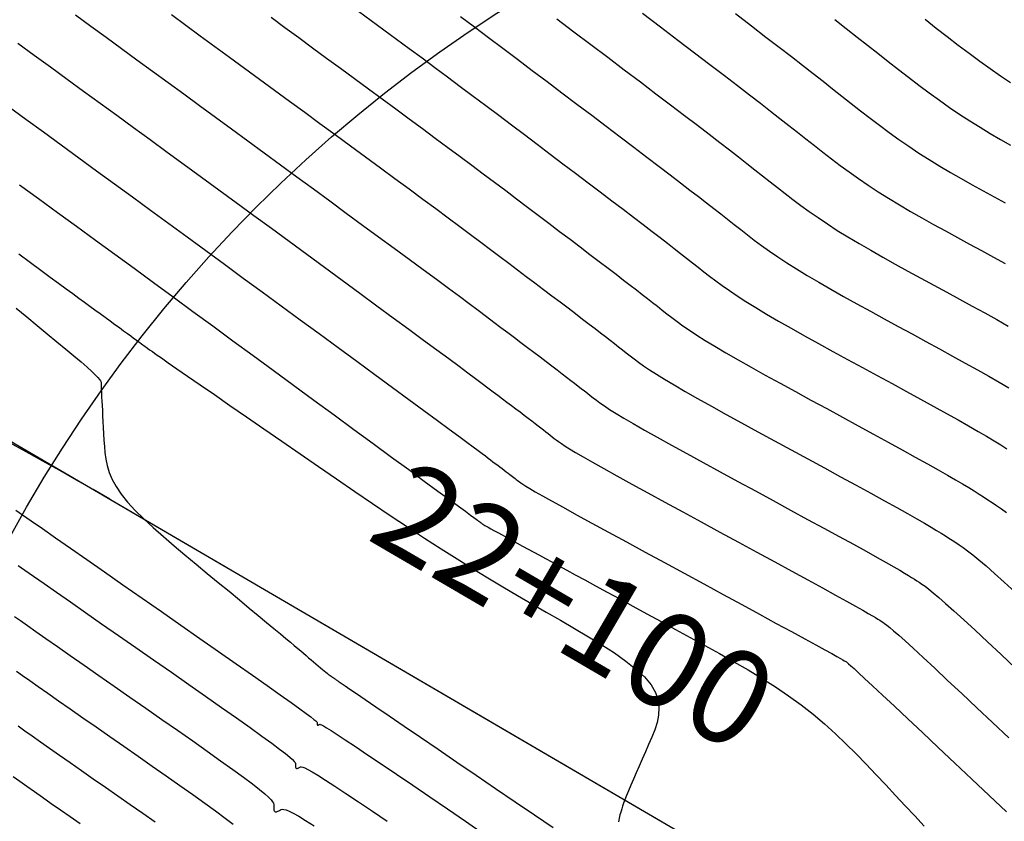
# Model space of a CAD drawing. Units: millimetres. Extents: x 558374 to 840787, y 349440 to 9138364.
# Drawn here: x 839353 to 839404, y 9136236 to 9136278 of the extents above; entities that cross this region are included whole.
import ezdxf

# ---------------------------------------------------------------- set-up
doc = ezdxf.new("R2010")
doc.units = ezdxf.units.MM
doc.header["$MEASUREMENT"] = 0
for name, color, linetype in [('CANAL', 4, 'Continuous'), ('CNIVEL_M', 34, 'Continuous'), ('CNIVEL_S', 46, 'Continuous'), ('EJE_LINEA', 5, 'Continuous'), ('new eje', 5, 'Continuous'), ('new eje texto', 3, 'Continuous')]:
    doc.layers.add(name, color=color, linetype=linetype)
doc.styles.get("Standard").update_dxf_attribs({"font": 'txt', "height": 5})

msp = doc.modelspace()

# ---------------------------------------------------------------- linework, layer by layer
at = {"layer": 'CANAL', "color": 1}
msp.add_circle((839418.377, 9136214.886, 2634), 75.43, dxfattribs=at)
at = {"layer": 'CNIVEL_M'}
for points in [[(839375.81, 9136278.265), (839376.535, 9136277.721), (839377.278, 9136277.164), (839378.036, 9136276.594), (839378.804, 9136276.015), (839379.582, 9136275.428), (839380.365, 9136274.837), (839381.152, 9136274.244), (839381.937, 9136273.65), (839382.716, 9136273.062), (839383.481, 9136272.484), (839384.225, 9136271.921), (839384.942, 9136271.378), (839385.624, 9136270.861), (839386.265, 9136270.373), (839386.858, 9136269.921), (839387.399, 9136269.507), (839387.891, 9136269.128), (839388.342, 9136268.78), (839388.758, 9136268.457), (839389.147, 9136268.154), (839389.516, 9136267.866), (839389.871, 9136267.587), (839390.218, 9136267.314), (839390.566, 9136267.042), (839390.92, 9136266.768), (839391.285, 9136266.489), (839391.669, 9136266.205), (839392.078, 9136265.913), (839392.516, 9136265.61), (839392.991, 9136265.296), (839393.508, 9136264.969), (839394.071, 9136264.626), (839394.677, 9136264.269), (839395.319, 9136263.9), (839395.992, 9136263.522), (839396.688, 9136263.135), (839397.403, 9136262.743), (839398.13, 9136262.347), (839398.863, 9136261.949), (839399.596, 9136261.551), (839400.322, 9136261.155), (839401.036, 9136260.766), (839401.73, 9136260.386), (839402.399, 9136260.017), (839403.036, 9136259.663), (839403.634, 9136259.327), (839404.188, 9136259.012), (839404.693, 9136258.719)], [(839400.279, 9136278.115), (839400.866, 9136277.657), (839401.449, 9136277.204), (839402.028, 9136276.761), (839402.6, 9136276.331), (839403.163, 9136275.916), (839403.717, 9136275.52), (839404.259, 9136275.146), (839404.788, 9136274.796)], [(839352.484, 9136276.857), (839353.338, 9136276.236), (839354.205, 9136275.605), (839355.074, 9136274.972), (839355.944, 9136274.339), (839356.817, 9136273.703), (839357.692, 9136273.065), (839358.572, 9136272.424), (839359.457, 9136271.779), (839360.348, 9136271.129), (839361.246, 9136270.473), (839362.152, 9136269.81), (839363.065, 9136269.142), (839363.984, 9136268.469), (839364.909, 9136267.792), (839365.838, 9136267.111), (839366.769, 9136266.428), (839367.703, 9136265.743), (839368.638, 9136265.058), (839369.571, 9136264.373), (839370.493, 9136263.697), (839371.393, 9136263.036), (839372.261, 9136262.4), (839373.085, 9136261.794), (839373.855, 9136261.229), (839374.559, 9136260.711), (839375.186, 9136260.248), (839375.731, 9136259.846), (839376.199, 9136259.499), (839376.601, 9136259.2), (839376.949, 9136258.941), (839377.253, 9136258.713), (839377.525, 9136258.509), (839377.775, 9136258.321), (839378.014, 9136258.14), (839378.25, 9136257.961), (839378.485, 9136257.784), (839378.716, 9136257.61), (839378.94, 9136257.44), (839379.156, 9136257.277), (839379.362, 9136257.121), (839379.555, 9136256.974), (839379.734, 9136256.837), (839379.897, 9136256.713), (839380.045, 9136256.599), (839380.181, 9136256.494), (839380.306, 9136256.396), (839380.424, 9136256.305), (839380.535, 9136256.218), (839380.641, 9136256.134), (839380.746, 9136256.052), (839380.853, 9136255.969), (839380.974, 9136255.878), (839381.122, 9136255.774), (839381.311, 9136255.648), (839381.555, 9136255.494), (839381.869, 9136255.305), (839382.265, 9136255.073), (839382.757, 9136254.791), (839383.355, 9136254.456), (839384.049, 9136254.07), (839384.826, 9136253.642), (839385.671, 9136253.179), (839386.572, 9136252.688), (839387.514, 9136252.175), (839388.483, 9136251.648), (839389.466, 9136251.114), (839390.45, 9136250.58), (839391.419, 9136250.054), (839392.359, 9136249.542), (839393.257, 9136249.054), (839394.099, 9136248.596), (839394.869, 9136248.175), (839395.555, 9136247.8), (839396.141, 9136247.478), (839396.618, 9136247.214), (839396.997, 9136247.004), (839397.29, 9136246.838), (839397.512, 9136246.711), (839397.678, 9136246.613), (839397.801, 9136246.539), (839397.896, 9136246.48), (839397.976, 9136246.428), (839398.056, 9136246.375), (839398.149, 9136246.311), (839398.266, 9136246.222), (839398.421, 9136246.097), (839398.625, 9136245.924), (839398.891, 9136245.691), (839399.231, 9136245.386), (839399.658, 9136244.996), (839400.18, 9136244.514), (839400.789, 9136243.948), (839401.472, 9136243.31), (839402.216, 9136242.611), (839403.011, 9136241.865), (839403.842, 9136241.082), (839404.699, 9136240.275)], [(839352.38, 9136252.269), (839352.73, 9136252.025), (839353.191, 9136251.704), (839353.772, 9136251.299), (839354.464, 9136250.817), (839355.25, 9136250.27), (839356.115, 9136249.667), (839357.043, 9136249.02), (839358.018, 9136248.341), (839359.025, 9136247.639), (839360.047, 9136246.927), (839361.07, 9136246.215), (839362.076, 9136245.513), (839363.051, 9136244.833), (839363.977, 9136244.186), (839364.84, 9136243.583), (839365.622, 9136243.033), (839366.308, 9136242.549), (839366.882, 9136242.141), (839367.333, 9136241.817), (839367.672, 9136241.569), (839367.915, 9136241.386), (839368.077, 9136241.257), (839368.176, 9136241.172), (839368.227, 9136241.12), (839368.245, 9136241.089), (839368.248, 9136241.069), (839368.248, 9136241.051), (839368.248, 9136241.033), (839368.248, 9136241.017), (839368.25, 9136241.001), (839368.252, 9136240.987), (839368.255, 9136240.975), (839368.26, 9136240.966), (839368.267, 9136240.959), (839368.275, 9136240.956), (839368.285, 9136240.955), (839368.296, 9136240.957), (839368.309, 9136240.961), (839368.323, 9136240.966), (839368.337, 9136240.973), (839368.352, 9136240.981), (839368.367, 9136240.989), (839368.384, 9136240.995), (839368.416, 9136240.991), (839368.478, 9136240.967), (839368.582, 9136240.912), (839368.746, 9136240.816), (839368.981, 9136240.669), (839369.305, 9136240.461), (839369.73, 9136240.182), (839370.266, 9136239.825), (839370.905, 9136239.396), (839371.631, 9136238.906), (839372.429, 9136238.365), (839373.286, 9136237.783), (839374.187, 9136237.171), (839375.116, 9136236.538), (839376.06, 9136235.895), (839377.005, 9136235.252)], [(839352.231, 9136238.252), (839352.586, 9136238), (839352.961, 9136237.734), (839353.36, 9136237.453), (839353.786, 9136237.152), (839354.243, 9136236.831), (839354.728, 9136236.492), (839355.236, 9136236.136), (839355.764, 9136235.768)]]:
    msp.add_lwpolyline(points, dxfattribs=at)
at = {"layer": 'CNIVEL_S'}
for points in [[(839355.515, 9136278.347), (839356.323, 9136277.759), (839357.131, 9136277.17), (839357.941, 9136276.58), (839358.755, 9136275.988), (839359.571, 9136275.392), (839360.393, 9136274.793), (839361.221, 9136274.189), (839362.055, 9136273.58), (839362.896, 9136272.965), (839363.744, 9136272.344), (839364.598, 9136271.719), (839365.456, 9136271.09), (839366.319, 9136270.458), (839367.184, 9136269.824), (839368.051, 9136269.188), (839368.919, 9136268.551), (839369.786, 9136267.915), (839370.645, 9136267.285), (839371.487, 9136266.667), (839372.305, 9136266.067), (839373.091, 9136265.489), (839373.835, 9136264.941), (839374.531, 9136264.429), (839375.17, 9136263.957), (839375.747, 9136263.53), (839376.266, 9136263.144), (839376.737, 9136262.793), (839377.166, 9136262.471), (839377.564, 9136262.173), (839377.936, 9136261.893), (839378.293, 9136261.624), (839378.641, 9136261.361), (839378.988, 9136261.099), (839379.331, 9136260.84), (839379.669, 9136260.585), (839379.997, 9136260.337), (839380.313, 9136260.097), (839380.614, 9136259.869), (839380.897, 9136259.654), (839381.159, 9136259.454), (839381.397, 9136259.272), (839381.614, 9136259.105), (839381.813, 9136258.951), (839381.997, 9136258.808), (839382.168, 9136258.675), (839382.331, 9136258.547), (839382.487, 9136258.425), (839382.641, 9136258.304), (839382.796, 9136258.183), (839382.963, 9136258.056), (839383.154, 9136257.917), (839383.383, 9136257.76), (839383.66, 9136257.578), (839383.998, 9136257.366), (839384.41, 9136257.118), (839384.907, 9136256.827), (839385.498, 9136256.49), (839386.174, 9136256.11), (839386.924, 9136255.694), (839387.735, 9136255.248), (839388.595, 9136254.777), (839389.492, 9136254.289), (839390.412, 9136253.788), (839391.346, 9136253.281), (839392.279, 9136252.774), (839393.199, 9136252.274), (839394.094, 9136251.787), (839394.952, 9136251.32), (839395.759, 9136250.88), (839396.503, 9136250.473), (839397.171, 9136250.106), (839397.75, 9136249.785), (839398.233, 9136249.515), (839398.628, 9136249.292), (839398.947, 9136249.109), (839399.203, 9136248.959), (839399.408, 9136248.836), (839399.575, 9136248.732), (839399.717, 9136248.642), (839399.847, 9136248.558), (839399.976, 9136248.474), (839400.116, 9136248.379), (839400.279, 9136248.262), (839400.473, 9136248.113), (839400.712, 9136247.92), (839401.005, 9136247.672), (839401.364, 9136247.359), (839401.799, 9136246.97), (839402.318, 9136246.497), (839402.913, 9136245.948), (839403.574, 9136245.334), (839404.29, 9136244.665), (839405.049, 9136243.953)], [(839360.571, 9136278.361), (839361.329, 9136277.807), (839362.093, 9136277.25), (839362.863, 9136276.687), (839363.64, 9136276.119), (839364.423, 9136275.546), (839365.211, 9136274.969), (839366.004, 9136274.389), (839366.8, 9136273.805), (839367.599, 9136273.22), (839368.399, 9136272.632), (839369.201, 9136272.045), (839370.001, 9136271.457), (839370.797, 9136270.874), (839371.581, 9136270.298), (839372.35, 9136269.734), (839373.096, 9136269.184), (839373.816, 9136268.654), (839374.504, 9136268.146), (839375.154, 9136267.665), (839375.762, 9136267.214), (839376.333, 9136266.788), (839376.872, 9136266.386), (839377.384, 9136266.002), (839377.874, 9136265.634), (839378.348, 9136265.277), (839378.811, 9136264.927), (839379.269, 9136264.582), (839379.725, 9136264.237), (839380.177, 9136263.895), (839380.622, 9136263.56), (839381.054, 9136263.233), (839381.47, 9136262.917), (839381.867, 9136262.617), (839382.239, 9136262.334), (839382.584, 9136262.071), (839382.897, 9136261.83), (839383.183, 9136261.611), (839383.445, 9136261.408), (839383.687, 9136261.22), (839383.913, 9136261.044), (839384.127, 9136260.877), (839384.333, 9136260.716), (839384.535, 9136260.557), (839384.738, 9136260.398), (839384.952, 9136260.234), (839385.187, 9136260.06), (839385.454, 9136259.871), (839385.764, 9136259.662), (839386.128, 9136259.427), (839386.555, 9136259.162), (839387.057, 9136258.862), (839387.641, 9136258.524), (839388.3, 9136258.15), (839389.023, 9136257.746), (839389.799, 9136257.316), (839390.618, 9136256.867), (839391.469, 9136256.402), (839392.342, 9136255.928), (839393.225, 9136255.448), (839394.108, 9136254.968), (839394.98, 9136254.494), (839395.83, 9136254.032), (839396.646, 9136253.587), (839397.419, 9136253.164), (839398.136, 9136252.77), (839398.787, 9136252.411), (839399.36, 9136252.092), (839399.848, 9136251.816), (839400.259, 9136251.581), (839400.604, 9136251.38), (839400.893, 9136251.207), (839401.138, 9136251.058), (839401.35, 9136250.925), (839401.539, 9136250.804), (839401.718, 9136250.689), (839401.896, 9136250.573), (839402.084, 9136250.448), (839402.291, 9136250.303), (839402.526, 9136250.128), (839402.799, 9136249.915), (839403.119, 9136249.653), (839403.496, 9136249.332), (839403.94, 9136248.944), (839404.456, 9136248.48), (839405.038, 9136247.948)], [(839365.825, 9136278.22), (839366.551, 9136277.687), (839367.281, 9136277.152), (839368.014, 9136276.615), (839368.748, 9136276.077), (839369.482, 9136275.538), (839370.217, 9136274.999), (839370.949, 9136274.462), (839371.675, 9136273.929), (839372.394, 9136273.401), (839373.102, 9136272.879), (839373.797, 9136272.367), (839374.477, 9136271.864), (839375.137, 9136271.374), (839375.778, 9136270.897), (839376.401, 9136270.433), (839377.007, 9136269.978), (839377.601, 9136269.533), (839378.184, 9136269.094), (839378.759, 9136268.661), (839379.329, 9136268.231), (839379.896, 9136267.802), (839380.462, 9136267.375), (839381.024, 9136266.951), (839381.575, 9136266.535), (839382.111, 9136266.129), (839382.627, 9136265.738), (839383.119, 9136265.365), (839383.581, 9136265.013), (839384.008, 9136264.688), (839384.398, 9136264.389), (839384.752, 9136264.117), (839385.077, 9136263.865), (839385.378, 9136263.633), (839385.658, 9136263.414), (839385.923, 9136263.207), (839386.179, 9136263.006), (839386.43, 9136262.809), (839386.681, 9136262.613), (839386.941, 9136262.412), (839387.22, 9136262.203), (839387.526, 9136261.982), (839387.869, 9136261.745), (839388.257, 9136261.488), (839388.7, 9136261.207), (839389.207, 9136260.898), (839389.785, 9136260.558), (839390.426, 9136260.189), (839391.122, 9136259.797), (839391.863, 9136259.385), (839392.642, 9136258.956), (839393.447, 9136258.516), (839394.271, 9136258.067), (839395.104, 9136257.615), (839395.937, 9136257.162), (839396.761, 9136256.715), (839397.565, 9136256.277), (839398.341, 9136255.853), (839399.079, 9136255.449), (839399.769, 9136255.068), (839400.403, 9136254.716), (839400.969, 9136254.398), (839401.463, 9136254.117), (839401.89, 9136253.869), (839402.261, 9136253.65), (839402.583, 9136253.456), (839402.868, 9136253.28), (839403.124, 9136253.119), (839403.361, 9136252.967), (839403.589, 9136252.82), (839403.816, 9136252.672), (839404.051, 9136252.516), (839404.303, 9136252.343), (839404.578, 9136252.144)], [(839370.432, 9136278.541), (839371.101, 9136278.051), (839371.769, 9136277.56), (839372.438, 9136277.068), (839373.108, 9136276.574), (839373.778, 9136276.079), (839374.449, 9136275.582), (839375.121, 9136275.083), (839375.794, 9136274.581), (839376.468, 9136274.077), (839377.143, 9136273.571), (839377.818, 9136273.063), (839378.494, 9136272.554), (839379.171, 9136272.044), (839379.847, 9136271.534), (839380.524, 9136271.023), (839381.2, 9136270.513), (839381.87, 9136270.007), (839382.528, 9136269.509), (839383.168, 9136269.025), (839383.785, 9136268.558), (839384.372, 9136268.113), (839384.923, 9136267.693), (839385.433, 9136267.304), (839385.898, 9136266.948), (839386.322, 9136266.623), (839386.71, 9136266.323), (839387.068, 9136266.045), (839387.403, 9136265.784), (839387.72, 9136265.536), (839388.025, 9136265.297), (839388.324, 9136265.062), (839388.623, 9136264.827), (839388.93, 9136264.59), (839389.253, 9136264.346), (839389.598, 9136264.093), (839389.973, 9136263.829), (839390.387, 9136263.549), (839390.846, 9136263.252), (839391.358, 9136262.933), (839391.928, 9136262.592), (839392.551, 9136262.229), (839393.221, 9136261.849), (839393.928, 9136261.453), (839394.665, 9136261.046), (839395.425, 9136260.629), (839396.201, 9136260.207), (839396.983, 9136259.782), (839397.766, 9136259.356), (839398.541, 9136258.935), (839399.3, 9136258.521), (839400.036, 9136258.119), (839400.739, 9136257.733), (839401.403, 9136257.366), (839402.018, 9136257.022), (839402.579, 9136256.705), (839403.078, 9136256.418), (839403.522, 9136256.158), (839403.917, 9136255.921), (839404.274, 9136255.704), (839404.598, 9136255.502)], [(839380.883, 9136278.14), (839381.779, 9136277.464), (839382.674, 9136276.788), (839383.562, 9136276.118), (839384.434, 9136275.459), (839385.282, 9136274.818), (839386.099, 9136274.199), (839386.877, 9136273.609), (839387.607, 9136273.053), (839388.283, 9136272.538), (839388.899, 9136272.066), (839389.46, 9136271.634), (839389.974, 9136271.237), (839390.449, 9136270.869), (839390.892, 9136270.523), (839391.312, 9136270.195), (839391.716, 9136269.878), (839392.113, 9136269.567), (839392.509, 9136269.257), (839392.909, 9136268.945), (839393.318, 9136268.632), (839393.741, 9136268.316), (839394.182, 9136267.996), (839394.645, 9136267.672), (839395.136, 9136267.341), (839395.658, 9136267.004), (839396.215, 9136266.66), (839396.803, 9136266.309), (839397.418, 9136265.952), (839398.056, 9136265.59), (839398.712, 9136265.225), (839399.381, 9136264.857), (839400.059, 9136264.487), (839400.742, 9136264.116), (839401.425, 9136263.745), (839402.103, 9136263.376), (839402.771, 9136263.011), (839403.425, 9136262.652), (839404.059, 9136262.302), (839404.669, 9136261.961)], [(839385.387, 9136278.434), (839386.339, 9136277.714), (839387.256, 9136277.019), (839388.129, 9136276.357), (839388.95, 9136275.733), (839389.708, 9136275.154), (839390.4, 9136274.625), (839391.029, 9136274.14), (839391.606, 9136273.695), (839392.139, 9136273.281), (839392.637, 9136272.893), (839393.108, 9136272.525), (839393.562, 9136272.169), (839394.007, 9136271.82), (839394.451, 9136271.471), (839394.898, 9136271.123), (839395.351, 9136270.775), (839395.813, 9136270.427), (839396.286, 9136270.08), (839396.775, 9136269.733), (839397.281, 9136269.386), (839397.808, 9136269.039), (839398.358, 9136268.694), (839398.928, 9136268.348), (839399.517, 9136268.003), (839400.12, 9136267.659), (839400.735, 9136267.315), (839401.359, 9136266.97), (839401.989, 9136266.626), (839402.621, 9136266.282), (839403.254, 9136265.939), (839403.883, 9136265.596), (839404.506, 9136265.256)], [(839390.292, 9136278.413), (839391.133, 9136277.771), (839391.9, 9136277.184), (839392.599, 9136276.646), (839393.238, 9136276.152), (839393.83, 9136275.693), (839394.382, 9136275.263), (839394.905, 9136274.854), (839395.408, 9136274.459), (839395.901, 9136274.072), (839396.394, 9136273.686), (839396.887, 9136273.301), (839397.384, 9136272.918), (839397.884, 9136272.539), (839398.391, 9136272.163), (839398.904, 9136271.794), (839399.426, 9136271.431), (839399.958, 9136271.075), (839400.501, 9136270.728), (839401.054, 9136270.388), (839401.616, 9136270.055), (839402.184, 9136269.727), (839402.758, 9136269.404), (839403.337, 9136269.084), (839403.918, 9136268.766), (839404.501, 9136268.449)], [(839395.52, 9136278.105), (839396.126, 9136277.633), (839396.701, 9136277.184), (839397.254, 9136276.75), (839397.796, 9136276.325), (839398.336, 9136275.901), (839398.876, 9136275.479), (839399.416, 9136275.061), (839399.956, 9136274.65), (839400.495, 9136274.247), (839401.034, 9136273.855), (839401.572, 9136273.475), (839402.109, 9136273.11), (839402.645, 9136272.762), (839403.18, 9136272.428), (839403.714, 9136272.107), (839404.248, 9136271.796), (839404.781, 9136271.494)], [(839351.965, 9136273.54), (839352.894, 9136272.864), (839353.825, 9136272.186), (839354.758, 9136271.507), (839355.692, 9136270.826), (839356.63, 9136270.143), (839357.573, 9136269.456), (839358.521, 9136268.765), (839359.475, 9136268.068), (839360.437, 9136267.365), (839361.408, 9136266.656), (839362.386, 9136265.94), (839363.371, 9136265.219), (839364.361, 9136264.493), (839365.356, 9136263.764), (839366.354, 9136263.032), (839367.355, 9136262.299), (839368.356, 9136261.564), (839369.355, 9136260.831), (839370.341, 9136260.109), (839371.299, 9136259.406), (839372.217, 9136258.733), (839373.079, 9136258.099), (839373.874, 9136257.516), (839374.586, 9136256.993), (839375.203, 9136256.539), (839375.715, 9136256.162), (839376.131, 9136255.855), (839376.466, 9136255.608), (839376.732, 9136255.41), (839376.943, 9136255.253), (839377.114, 9136255.125), (839377.257, 9136255.017), (839377.386, 9136254.92), (839377.513, 9136254.824), (839377.639, 9136254.729), (839377.763, 9136254.635), (839377.883, 9136254.544), (839377.999, 9136254.456), (839378.109, 9136254.373), (839378.213, 9136254.294), (839378.309, 9136254.221), (839378.396, 9136254.154), (839378.476, 9136254.093), (839378.549, 9136254.036), (839378.616, 9136253.984), (839378.679, 9136253.935), (839378.738, 9136253.888), (839378.796, 9136253.844), (839378.852, 9136253.799), (839378.91, 9136253.754), (839378.984, 9136253.701), (839379.089, 9136253.631), (839379.239, 9136253.537), (839379.451, 9136253.411), (839379.739, 9136253.244), (839380.119, 9136253.028), (839380.607, 9136252.756), (839381.211, 9136252.422), (839381.923, 9136252.031), (839382.727, 9136251.591), (839383.607, 9136251.111), (839384.548, 9136250.598), (839385.536, 9136250.061), (839386.554, 9136249.508), (839387.587, 9136248.947), (839388.62, 9136248.386), (839389.638, 9136247.833), (839390.624, 9136247.298), (839391.563, 9136246.787), (839392.439, 9136246.311), (839393.236, 9136245.878), (839393.939, 9136245.495), (839394.531, 9136245.172), (839395.003, 9136244.914), (839395.365, 9136244.715), (839395.633, 9136244.567), (839395.822, 9136244.462), (839395.948, 9136244.391), (839396.027, 9136244.346), (839396.074, 9136244.317), (839396.105, 9136244.297), (839396.137, 9136244.276), (839396.182, 9136244.242), (839396.254, 9136244.182), (839396.369, 9136244.082), (839396.538, 9136243.929), (839396.777, 9136243.71), (839397.099, 9136243.412), (839397.518, 9136243.023), (839398.043, 9136242.531), (839398.664, 9136241.948), (839399.369, 9136241.286), (839400.143, 9136240.557), (839400.972, 9136239.776), (839401.843, 9136238.956), (839402.742, 9136238.109), (839403.654, 9136237.249), (839404.566, 9136236.389)], [(839352.576, 9136269.4), (839353.571, 9136268.676), (839354.568, 9136267.95), (839355.568, 9136267.221), (839356.573, 9136266.488), (839357.584, 9136265.751), (839358.602, 9136265.008), (839359.629, 9136264.258), (839360.664, 9136263.501), (839361.707, 9136262.738), (839362.758, 9136261.969), (839363.814, 9136261.195), (839364.875, 9136260.417), (839365.94, 9136259.637), (839367.006, 9136258.854), (839368.075, 9136258.071), (839369.14, 9136257.29), (839370.189, 9136256.52), (839371.205, 9136255.775), (839372.172, 9136255.065), (839373.074, 9136254.404), (839373.893, 9136253.803), (839374.613, 9136253.275), (839375.219, 9136252.83), (839375.699, 9136252.478), (839376.064, 9136252.21), (839376.33, 9136252.015), (839376.514, 9136251.879), (839376.633, 9136251.792), (839376.702, 9136251.741), (839376.739, 9136251.714), (839376.759, 9136251.699), (839376.776, 9136251.686), (839376.793, 9136251.673), (839376.81, 9136251.66), (839376.826, 9136251.648), (839376.842, 9136251.636), (839376.857, 9136251.625), (839376.871, 9136251.614), (839376.884, 9136251.604), (839376.896, 9136251.595), (839376.906, 9136251.587), (839376.916, 9136251.579), (839376.925, 9136251.572), (839376.934, 9136251.565), (839376.942, 9136251.559), (839376.95, 9136251.553), (839376.958, 9136251.547), (839376.966, 9136251.54), (839376.979, 9136251.532), (839377, 9136251.518), (839377.036, 9136251.497), (839377.089, 9136251.467), (839377.164, 9136251.425), (839377.266, 9136251.368), (839377.4, 9136251.295), (839377.567, 9136251.203), (839377.766, 9136251.094), (839377.992, 9136250.971), (839378.24, 9136250.836), (839378.506, 9136250.691), (839378.785, 9136250.54), (839379.074, 9136250.383), (839379.366, 9136250.224), (839379.661, 9136250.064), (839379.963, 9136249.9), (839380.281, 9136249.727), (839380.621, 9136249.542), (839380.99, 9136249.341), (839381.398, 9136249.119), (839381.85, 9136248.873), (839382.355, 9136248.598), (839382.918, 9136248.291), (839383.533, 9136247.955), (839384.193, 9136247.595), (839384.891, 9136247.214), (839385.619, 9136246.816), (839386.369, 9136246.407), (839387.135, 9136245.989), (839387.908, 9136245.567), (839388.681, 9136245.144), (839389.45, 9136244.718), (839390.212, 9136244.29), (839390.961, 9136243.855), (839391.693, 9136243.412), (839392.406, 9136242.96), (839393.094, 9136242.496), (839393.753, 9136242.018), (839394.381, 9136241.525), (839394.981, 9136241.019), (839395.556, 9136240.5), (839396.111, 9136239.972), (839396.649, 9136239.437), (839397.175, 9136238.895), (839397.693, 9136238.35), (839398.207, 9136237.802), (839398.72, 9136237.255), (839399.231, 9136236.71), (839399.738, 9136236.17), (839400.239, 9136235.638)], [(839352.533, 9136265.76), (839353.142, 9136265.31), (839353.696, 9136264.901), (839354.19, 9136264.538), (839354.628, 9136264.216), (839355.02, 9136263.929), (839355.371, 9136263.671), (839355.691, 9136263.437), (839355.988, 9136263.221), (839356.269, 9136263.016), (839356.541, 9136262.818), (839356.812, 9136262.621), (839357.08, 9136262.426), (839357.341, 9136262.236), (839357.592, 9136262.053), (839357.83, 9136261.88), (839358.051, 9136261.719), (839358.252, 9136261.572), (839358.43, 9136261.443), (839358.582, 9136261.332), (839358.711, 9136261.237), (839358.82, 9136261.158), (839358.913, 9136261.09), (839358.992, 9136261.032), (839359.061, 9136260.982), (839359.124, 9136260.936), (839359.183, 9136260.892), (839359.244, 9136260.848), (839359.319, 9136260.793), (839359.423, 9136260.719), (839359.569, 9136260.617), (839359.771, 9136260.475), (839360.044, 9136260.285), (839360.402, 9136260.036), (839360.858, 9136259.72), (839361.423, 9136259.33), (839362.087, 9136258.871), (839362.836, 9136258.354), (839363.655, 9136257.789), (839364.531, 9136257.185), (839365.45, 9136256.552), (839366.396, 9136255.899), (839367.357, 9136255.237), (839368.319, 9136254.574), (839369.278, 9136253.914), (839370.231, 9136253.262), (839371.173, 9136252.621), (839372.103, 9136251.994), (839373.015, 9136251.385), (839373.908, 9136250.798), (839374.778, 9136250.236), (839375.622, 9136249.702), (839376.442, 9136249.193), (839377.243, 9136248.706), (839378.028, 9136248.237), (839378.799, 9136247.783), (839379.56, 9136247.339), (839380.314, 9136246.903), (839381.065, 9136246.47), (839381.813, 9136246.039), (839382.547, 9136245.607), (839383.252, 9136245.178), (839383.914, 9136244.75), (839384.519, 9136244.326), (839385.051, 9136243.905), (839385.497, 9136243.488), (839385.843, 9136243.077), (839386.079, 9136242.671), (839386.214, 9136242.27), (839386.262, 9136241.873), (839386.239, 9136241.481), (839386.159, 9136241.091), (839386.035, 9136240.703), (839385.882, 9136240.317), (839385.716, 9136239.932), (839385.547, 9136239.547), (839385.38, 9136239.167), (839385.218, 9136238.796), (839385.063, 9136238.44), (839384.917, 9136238.101), (839384.783, 9136237.786), (839384.662, 9136237.499), (839384.558, 9136237.244), (839384.471, 9136237.024), (839384.4, 9136236.837), (839384.343, 9136236.678), (839384.298, 9136236.542), (839384.262, 9136236.424), (839384.232, 9136236.32), (839384.208, 9136236.226), (839384.185, 9136236.136), (839384.164, 9136236.046), (839384.145, 9136235.956), (839384.134, 9136235.865)], [(839352.39, 9136262.902), (839352.949, 9136262.446), (839353.5, 9136261.996), (839354.033, 9136261.559), (839354.54, 9136261.142), (839355.012, 9136260.751), (839355.439, 9136260.393), (839355.815, 9136260.073), (839356.129, 9136259.799), (839356.375, 9136259.576), (839356.561, 9136259.398), (839356.693, 9136259.259), (839356.782, 9136259.152), (839356.836, 9136259.072), (839356.863, 9136259.011), (839356.873, 9136258.964), (839356.874, 9136258.922), (839356.874, 9136258.882), (839356.874, 9136258.836), (839356.875, 9136258.782), (839356.876, 9136258.714), (839356.879, 9136258.628), (839356.883, 9136258.519), (839356.889, 9136258.383), (839356.897, 9136258.215), (839356.907, 9136258.013), (839356.919, 9136257.779), (839356.934, 9136257.517), (839356.949, 9136257.233), (839356.966, 9136256.931), (839356.984, 9136256.615), (839357.002, 9136256.29), (839357.02, 9136255.961), (839357.04, 9136255.631), (839357.069, 9136255.298), (839357.116, 9136254.96), (839357.19, 9136254.615), (839357.299, 9136254.26), (839357.452, 9136253.893), (839357.659, 9136253.511), (839357.929, 9136253.112), (839358.266, 9136252.694), (839358.666, 9136252.26), (839359.119, 9136251.81), (839359.617, 9136251.349), (839360.15, 9136250.878), (839360.71, 9136250.399), (839361.288, 9136249.916), (839361.875, 9136249.43), (839362.462, 9136248.944), (839363.042, 9136248.465), (839363.608, 9136247.997), (839364.153, 9136247.546), (839364.669, 9136247.119), (839365.15, 9136246.721), (839365.588, 9136246.357), (839365.977, 9136246.034), (839366.312, 9136245.756), (839366.597, 9136245.518), (839366.84, 9136245.314), (839367.047, 9136245.14), (839367.226, 9136244.989), (839367.384, 9136244.856), (839367.527, 9136244.734), (839367.664, 9136244.617), (839367.799, 9136244.502), (839367.932, 9136244.389), (839368.063, 9136244.278), (839368.189, 9136244.171), (839368.309, 9136244.07), (839368.422, 9136243.975), (839368.526, 9136243.889), (839368.62, 9136243.812), (839368.702, 9136243.745), (839368.773, 9136243.689), (839368.836, 9136243.64), (839368.891, 9136243.598), (839368.941, 9136243.562), (839368.986, 9136243.529), (839369.028, 9136243.5), (839369.068, 9136243.471), (839369.108, 9136243.443), (839369.148, 9136243.416), (839369.186, 9136243.389), (839369.222, 9136243.364), (839369.256, 9136243.34), (839369.287, 9136243.319), (839369.314, 9136243.3), (839369.336, 9136243.284), (839369.354, 9136243.271), (839369.367, 9136243.262), (839369.377, 9136243.255), (839369.383, 9136243.25), (839369.387, 9136243.247), (839369.389, 9136243.245), (839369.39, 9136243.244), (839369.39, 9136243.243), (839369.39, 9136243.243), (839369.39, 9136243.242), (839369.39, 9136243.242), (839369.39, 9136243.241), (839369.39, 9136243.241), (839369.39, 9136243.24), (839369.39, 9136243.24), (839369.391, 9136243.24), (839369.391, 9136243.24), (839369.391, 9136243.24), (839369.391, 9136243.24), (839369.392, 9136243.24), (839369.392, 9136243.24), (839369.393, 9136243.24), (839369.393, 9136243.241), (839369.393, 9136243.241), (839369.397, 9136243.239), (839369.416, 9136243.227), (839369.467, 9136243.192), (839369.567, 9136243.125), (839369.731, 9136243.013), (839369.976, 9136242.847), (839370.318, 9136242.614), (839370.773, 9136242.305), (839371.351, 9136241.912), (839372.042, 9136241.441), (839372.829, 9136240.905), (839373.698, 9136240.314), (839374.63, 9136239.678), (839375.612, 9136239.01), (839376.625, 9136238.32), (839377.654, 9136237.619), (839378.684, 9136236.918), (839379.698, 9136236.227), (839380.679, 9136235.559)], [(839352.497, 9136249.362), (839352.856, 9136249.111), (839353.31, 9136248.794), (839353.866, 9136248.406), (839354.516, 9136247.952), (839355.247, 9136247.443), (839356.045, 9136246.887), (839356.896, 9136246.294), (839357.787, 9136245.673), (839358.705, 9136245.033), (839359.637, 9136244.384), (839360.569, 9136243.735), (839361.485, 9136243.096), (839362.373, 9136242.475), (839363.217, 9136241.884), (839364.002, 9136241.331), (839364.715, 9136240.826), (839365.34, 9136240.379), (839365.862, 9136239.999), (839366.273, 9136239.693), (839366.582, 9136239.454), (839366.803, 9136239.273), (839366.951, 9136239.14), (839367.041, 9136239.045), (839367.087, 9136238.979), (839367.103, 9136238.932), (839367.105, 9136238.895), (839367.105, 9136238.859), (839367.105, 9136238.825), (839367.106, 9136238.792), (839367.109, 9136238.761), (839367.113, 9136238.734), (839367.12, 9136238.71), (839367.13, 9136238.692), (839367.143, 9136238.679), (839367.159, 9136238.672), (839367.179, 9136238.671), (839367.201, 9136238.674), (839367.226, 9136238.682), (839367.253, 9136238.693), (839367.282, 9136238.706), (839367.311, 9136238.721), (839367.34, 9136238.736), (839367.372, 9136238.75), (839367.417, 9136238.755), (839367.488, 9136238.741), (839367.598, 9136238.699), (839367.76, 9136238.619), (839367.986, 9136238.492), (839368.291, 9136238.309), (839368.687, 9136238.059), (839369.182, 9136237.738), (839369.768, 9136237.351), (839370.432, 9136236.907), (839371.161, 9136236.416), (839371.942, 9136235.888)], [(839352.31, 9136246.668), (839352.613, 9136246.455), (839352.982, 9136246.196), (839353.429, 9136245.883), (839353.96, 9136245.512), (839354.569, 9136245.087), (839355.244, 9136244.616), (839355.975, 9136244.107), (839356.749, 9136243.567), (839357.557, 9136243.005), (839358.386, 9136242.427), (839359.227, 9136241.841), (839360.067, 9136241.255), (839360.894, 9136240.678), (839361.695, 9136240.118), (839362.456, 9136239.582), (839363.165, 9136239.08), (839363.808, 9136238.62), (839364.372, 9136238.209), (839364.843, 9136237.857), (839365.214, 9136237.569), (839365.492, 9136237.339), (839365.691, 9136237.16), (839365.825, 9136237.022), (839365.905, 9136236.917), (839365.946, 9136236.838), (839365.961, 9136236.775), (839365.963, 9136236.721), (839365.963, 9136236.668), (839365.963, 9136236.616), (839365.965, 9136236.567), (839365.968, 9136236.521), (839365.975, 9136236.48), (839365.985, 9136236.445), (839365.999, 9136236.418), (839366.019, 9136236.398), (839366.043, 9136236.388), (839366.073, 9136236.386), (839366.107, 9136236.392), (839366.144, 9136236.403), (839366.184, 9136236.419), (839366.226, 9136236.439), (839366.27, 9136236.461), (839366.314, 9136236.484), (839366.36, 9136236.506), (839366.418, 9136236.519), (839366.498, 9136236.516), (839366.613, 9136236.486), (839366.774, 9136236.422), (839366.991, 9136236.315), (839367.278, 9136236.156), (839367.644, 9136235.936), (839368.097, 9136235.651)], [(839363.824, 9136235.715), (839363.403, 9136236.039), (839362.901, 9136236.413), (839362.328, 9136236.829), (839361.696, 9136237.28), (839361.017, 9136237.76), (839360.303, 9136238.261), (839359.566, 9136238.776), (839358.817, 9136239.298), (839358.067, 9136239.82), (839357.326, 9136240.337), (839356.602, 9136240.841), (839355.905, 9136241.327), (839355.242, 9136241.79), (839354.622, 9136242.222), (839354.055, 9136242.619), (839353.548, 9136242.973), (839353.108, 9136243.282), (839352.729, 9136243.548), (839352.402, 9136243.779)], [(839359.712, 9136235.843), (839359.065, 9136236.296), (839358.406, 9136236.755), (839357.748, 9136237.214), (839357.095, 9136237.668), (839356.455, 9136238.114), (839355.834, 9136238.547), (839355.239, 9136238.963), (839354.675, 9136239.357), (839354.149, 9136239.725), (839353.667, 9136240.063), (839353.234, 9136240.367), (839352.845, 9136240.641), (839352.494, 9136240.889)]]:
    msp.add_lwpolyline(points, dxfattribs=at)
at = {"layer": 'EJE_LINEA'}
msp.add_line((839357.325, 9136252.844), (839376.877, 9136241.44), dxfattribs=at)
msp.add_arc((839256.559, 9136080.084), 200, 59.74611, 69.04333, dxfattribs=at)
at = {"layer": 'new eje'}
for p in [(839350.302, 9136256.941), (839376.877, 9136241.44)]:
    msp.add_line(p, (839445.981, 9136201.133), dxfattribs=at)

# ---------------------------------------------------------------- texts
at = {"layer": 'new eje texto'}
msp.add_text('22+100', height=5, rotation=329.7444, dxfattribs=at).set_placement((839370.76, 9136250.8))
msp.add_text('22+100', height=5, rotation=329.7444, dxfattribs=at).set_placement((839370.76, 9136250.8))

doc.saveas('drawing.dxf')
